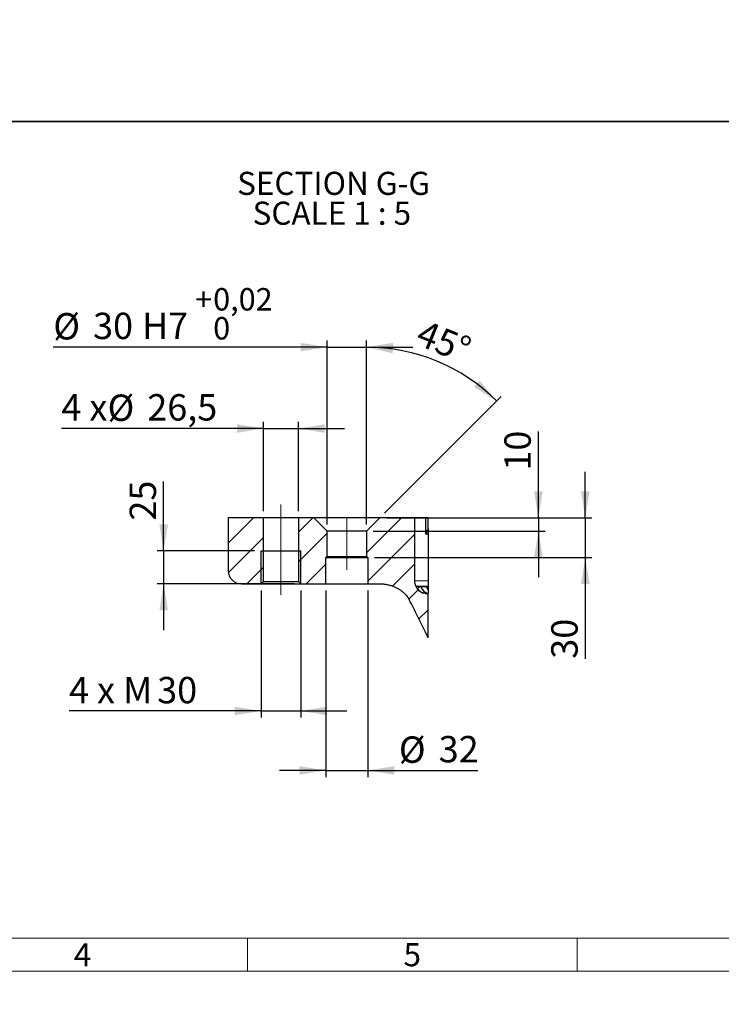
# Paper-space layout 'Foglio2' of a CAD drawing. Units: millimetres. Extents: x 0 to 1023, y 0 to 594.
# Drawn here: x 191 to 297, y 0 to 149 of the extents above; entities that cross this region are included whole.
import ezdxf
from ezdxf.enums import TextEntityAlignment as Align

# ---------------------------------------------------------------- set-up
doc = ezdxf.new("R2010")
doc.units = ezdxf.units.MM
doc.linetypes.add('CENTERX2', pattern=[20.32, 12.7, -2.54, 2.54, -2.54])
doc.layers.add('LIVELLO0', color=7, linetype='Continuous')
doc.styles.add('SLDTEXTSTYLE0', font='TXT', dxfattribs={"width": 0.638186})
doc.styles.add('SLDTEXTSTYLE1', font='TXT', dxfattribs={"width": 0.75})
doc.styles.add('SLDTEXTSTYLE3', font='TXT', dxfattribs={"width": 0.681818})
doc.styles.add('SLDTEXTSTYLE4', font='TXT', dxfattribs={"width": 0.666667})
doc.styles.add('SLDTEXTSTYLE5', font='TXT', dxfattribs={"width": 0.65})
doc.dimstyles.new('SLDDIMSTYLE13', dxfattribs={"dimtxt": 4, "dimasz": 4, "dimexe": 0, "dimexo": 0.0625, "dimgap": 1, "dimtad": 1, "dimlfac": 2, "dimrnd": 1e-09, "dimzin": 12, "dimdsep": 46, "dimtxsty": 'SLDTEXTSTYLE1', "dimblk1": 'NONE', "dimblk2": 'NONE', "dimsah": 1, "dimcen": 0, "dimadec": 0, "dimazin": 3, "dimtol": 1, "dimtp": 0.03, "dimtm": 0.004, "dimtfac": 1, "dimtdec": 3, "dimtmove": 0, "dimatfit": 3, "dimldrblk": 'NONE', "dimfxl": 0, "dimfrac": 2, "dimtolj": 1, "dimarcsym": 0})
doc.dimstyles.new('SLDDIMSTYLE14', dxfattribs={"dimtxt": 4, "dimasz": 4, "dimexe": 0, "dimexo": 0.0625, "dimgap": 1, "dimtad": 1, "dimlfac": 5, "dimrnd": 1e-09, "dimzin": 12, "dimdsep": 46, "dimtxsty": 'SLDTEXTSTYLE1', "dimsah": 1, "dimcen": 0.09, "dimadec": 0, "dimazin": 3, "dimtol": 1, "dimtp": 0.05, "dimtm": 0.05, "dimtfac": 1, "dimtofl": 0, "dimtmove": 0, "dimatfit": 3, "dimfxl": 0, "dimfrac": 2, "dimtolj": 1, "dimarcsym": 0})
doc.dimstyles.new('SLDDIMSTYLE16', dxfattribs={"dimtxt": 4, "dimasz": 4, "dimexe": 0, "dimexo": 0.0625, "dimgap": 1, "dimtad": 1, "dimlfac": 5, "dimrnd": 1e-09, "dimzin": 12, "dimdsep": 46, "dimtxsty": 'SLDTEXTSTYLE1', "dimsah": 1, "dimcen": 0.09, "dimadec": 0, "dimazin": 3, "dimtfac": 1, "dimtmove": 0, "dimatfit": 0, "dimfxl": 0, "dimfrac": 2, "dimtolj": 1, "dimtzin": 12, "dimarcsym": 0})
doc.dimstyles.new('SLDDIMSTYLE17', dxfattribs={"dimtxt": 4, "dimasz": 4, "dimexe": 0, "dimexo": 0.0625, "dimgap": 1, "dimtad": 1, "dimlfac": 5, "dimrnd": 1e-09, "dimzin": 12, "dimdsep": 46, "dimtxsty": 'SLDTEXTSTYLE1', "dimsah": 1, "dimcen": 0.09, "dimadec": 0, "dimazin": 3, "dimtol": 1, "dimtp": 0.021, "dimtfac": 1, "dimtmove": 0, "dimatfit": 0, "dimfxl": 0, "dimfrac": 2, "dimtolj": 1, "dimarcsym": 0})
doc.dimstyles.new('SLDDIMSTYLE18', dxfattribs={"dimtxt": 4, "dimasz": 4, "dimexe": 0, "dimexo": 0.0625, "dimgap": 1, "dimtad": 1, "dimdec": 4, "dimlfac": 5, "dimzin": 12, "dimdsep": 46, "dimtxsty": 'SLDTEXTSTYLE1', "dimsah": 1, "dimcen": 0.09, "dimazin": 3, "dimtfac": 1, "dimtofl": 0, "dimtmove": 0, "dimatfit": 3, "dimfxl": 0, "dimfrac": 2, "dimtolj": 1, "dimtzin": 12, "dimarcsym": 0})
doc.dimstyles.new('SLDDIMSTYLE19', dxfattribs={"dimtxt": 4, "dimasz": 4, "dimexe": 0, "dimexo": 0.0625, "dimgap": 1, "dimtad": 1, "dimdec": 1, "dimlfac": 5, "dimrnd": 1e-09, "dimzin": 12, "dimdsep": 46, "dimtxsty": 'SLDTEXTSTYLE1', "dimsah": 1, "dimcen": 0.09, "dimadec": 0, "dimazin": 3, "dimtfac": 1, "dimtmove": 0, "dimatfit": 0, "dimfxl": 0, "dimfrac": 2, "dimtolj": 1, "dimtzin": 12, "dimarcsym": 0})

# ---------------------------------------------------------------- blocks, each defined once
blk = doc.blocks.new('SW_NOTE_0_132')
at = {"color": 0, "linetype": 'Continuous', "lineweight": 18, "insert": (1.38, 4.51), "char_height": 3.5, "attachment_point": 2, "style": 'SLDTEXTSTYLE0'}
blk.add_mtext('5', dxfattribs=at)
blk = doc.blocks.new('SW_NOTE_0_133')
at = {"color": 0, "linetype": 'Continuous', "lineweight": 18, "insert": (1.38, 4.51), "char_height": 3.5, "attachment_point": 2, "style": 'SLDTEXTSTYLE0'}
blk.add_mtext('4', dxfattribs=at)
blk = doc.blocks.new('Sheet_ISO5457_A1_1')
at = {"color": 112, "linetype": 'Continuous', "lineweight": 18}
blk.add_line((20, 10), (831, 10), dxfattribs=at)
at = {"color": 7, "linetype": 'Continuous', "lineweight": 18}
for p, q in [((225.5, 10), (225.5, 5)), ((275.5, 10), (275.5, 5)), ((15, 5), (836, 5))]:
    blk.add_line(p, q, dxfattribs=at)
for name, p in [('SW_NOTE_0_133', (199.09, 4.73)), ('SW_NOTE_0_132', (249.09, 4.76))]:
    blk.add_blockref(name, p, dxfattribs=at)
at = {"color": 7, "linetype": 'Continuous', "lineweight": 18, "style": 'SLDTEXTSTYLE0', "width": 0.638186}
for tag, height, flags, p in [('FORMATO_RO', 3.5, 2, (802.65, 4.73)), ('SHEET_VERSION_RO', 1.5, 3, (770.75, 5.31))]:
    blk.add_attdef(tag, text='', height=height, dxfattribs=dict(at, flags=flags)).set_placement(p, align=Align.BOTTOM_LEFT)
blk = doc.blocks.new('_D_37')
at = {"layer": 'LIVELLO0', "attachment_point": 1, "rotation": 4.9466, "style": 'SLDTEXTSTYLE1'}
for s, insert, char_height in [('0,030', (326.7, 464.18), 3.4), ('+', (323.96, 463.94), 3.4), ('80', (316.92, 459.58), 4), ('0,004', (327.08, 459.8), 3.4), ('%%c', (310.91, 459), 4), ('-', (324.96, 459.61), 3.4)]:
    blk.add_mtext(s, dxfattribs=dict(at, insert=insert, char_height=char_height))
blk = doc.blocks.new('_None')
blk = doc.blocks.new('_D_39')
at = {"layer": 'LIVELLO0'}
for p, q in [((370.09, 72.83), (370.09, 229.03)), ((422.09, 155.56), (422.09, 229.03)), ((370.09, 228.03), (241.32, 228.03)), ((422.09, 228.03), (370.09, 228.03))]:
    blk.add_line(p, q, dxfattribs=at)
for points in [[(370.09, 228.03), (374.09, 227.38), (374.09, 228.68)], [(422.09, 228.03), (418.09, 228.68), (418.09, 227.38)]]:
    blk.add_solid(points, dxfattribs=at)
at = {"layer": 'LIVELLO0', "attachment_point": 1, "style": 'SLDTEXTSTYLE1'}
for s, insert, char_height in [('260', (241.32, 233.18), 4), ('±0,05', (251.67, 232.57), 3.4), ('(TOLERANCE VALID ONLY FOR PINS)', (265.95, 233.18), 4)]:
    blk.add_mtext(s, dxfattribs=dict(at, insert=insert, char_height=char_height))
blk = doc.blocks.new('_D_43')
at = {"layer": 'LIVELLO0'}
for p, q in [((212.77, 68.73), (212.77, 79.24)), ((226.55, 68.73), (211.77, 68.73)), ((212.77, 68.73), (212.77, 63.73)), ((232.56, 63.73), (211.77, 63.73)), ((212.77, 63.73), (212.77, 56.73))]:
    blk.add_line(p, q, dxfattribs=at)
for points in [[(212.77, 68.73), (213.42, 72.73), (212.12, 72.73)], [(212.77, 63.73), (212.12, 59.73), (213.42, 59.73)]]:
    blk.add_solid(points, dxfattribs=at)
at = {"layer": 'LIVELLO0', "insert": (207.61, 73.32), "char_height": 4, "attachment_point": 1, "rotation": 90, "style": 'SLDTEXTSTYLE1'}
blk.add_mtext('25', dxfattribs=at)
blk = doc.blocks.new('_D_44')
at = {"layer": 'LIVELLO0'}
for p, q in [((227.55, 62.73), (227.55, 43.46)), ((233.55, 62.73), (233.55, 43.46)), ((227.55, 44.46), (198.42, 44.46)), ((227.55, 44.46), (233.55, 44.46)), ((233.55, 44.46), (240.55, 44.46))]:
    blk.add_line(p, q, dxfattribs=at)
for points in [[(227.55, 44.46), (223.55, 45.11), (223.55, 43.81)], [(233.55, 44.46), (237.55, 43.81), (237.55, 45.11)]]:
    blk.add_solid(points, dxfattribs=at)
at = {"layer": 'LIVELLO0', "char_height": 4, "attachment_point": 1}
for s, insert, style in [('4 x M', (198.42, 49.62), 'SLDTEXTSTYLE5'), ('30', (211.79, 49.62), 'SLDTEXTSTYLE1')]:
    blk.add_mtext(s, dxfattribs=dict(at, insert=insert, style=style))
blk = doc.blocks.new('_D_45')
at = {"layer": 'LIVELLO0'}
for p, q in [((237.55, 72.73), (237.55, 100.61)), ((243.55, 72.73), (243.55, 100.61)), ((237.55, 99.61), (196.03, 99.61)), ((237.55, 99.61), (243.55, 99.61)), ((243.55, 99.61), (250.55, 99.61))]:
    blk.add_line(p, q, dxfattribs=at)
for points in [[(237.55, 99.61), (233.55, 100.26), (233.55, 98.96)], [(243.55, 99.61), (247.55, 98.96), (247.55, 100.26)]]:
    blk.add_solid(points, dxfattribs=at)
at = {"layer": 'LIVELLO0', "attachment_point": 1, "style": 'SLDTEXTSTYLE1'}
for s, insert, char_height in [('+', (217.53, 108.56), 3.4), ('0,02', (220.28, 108.56), 3.4), ('%%c', (196.03, 104.77), 4), ('30', (202.07, 104.83), 4), ('H7', (209.48, 104.83), 4), ('0', (220.28, 104.17), 3.4)]:
    blk.add_mtext(s, dxfattribs=dict(at, insert=insert, char_height=char_height))
blk = doc.blocks.new('_D_46')
at = {"layer": 'LIVELLO0'}
for p, q in [((243.55, 72.73), (243.55, 100.61)), ((246.26, 74.44), (263.97, 92.15))]:
    blk.add_line(p, q, dxfattribs=at)
blk.add_arc((243.55, 71.73), 27.88, 45, 90, dxfattribs=at)
for points in [[(243.55, 99.61), (247.5, 98.68), (247.59, 99.97)], [(263.27, 91.44), (260.67, 94.55), (259.82, 93.57)]]:
    blk.add_solid(points, dxfattribs=at)
at = {"layer": 'LIVELLO0', "insert": (252.28, 103.84), "char_height": 4, "attachment_point": 1, "rotation": 337.8458, "style": 'SLDTEXTSTYLE1'}
blk.add_mtext('45°', dxfattribs=at)
blk = doc.blocks.new('_D_47')
at = {"layer": 'LIVELLO0'}
for p, q in [((269.6, 73.73), (269.6, 86.8)), ((246.55, 73.73), (270.6, 73.73)), ((269.6, 73.73), (269.6, 71.73)), ((244.55, 71.73), (270.6, 71.73)), ((269.6, 71.73), (269.6, 64.73))]:
    blk.add_line(p, q, dxfattribs=at)
for points in [[(269.6, 73.73), (270.25, 77.73), (268.95, 77.73)], [(269.6, 71.73), (268.95, 67.73), (270.25, 67.73)]]:
    blk.add_solid(points, dxfattribs=at)
at = {"layer": 'LIVELLO0', "insert": (264.44, 80.89), "char_height": 4, "attachment_point": 1, "rotation": 90, "style": 'SLDTEXTSTYLE1'}
blk.add_mtext('10', dxfattribs=at)
blk = doc.blocks.new('_D_48')
at = {"layer": 'LIVELLO0'}
for p, q in [((276.71, 73.73), (276.71, 80.73)), ((251.85, 73.73), (277.71, 73.73)), ((276.71, 73.73), (276.71, 67.73)), ((244.75, 67.73), (277.71, 67.73)), ((276.71, 67.73), (276.71, 52.38))]:
    blk.add_line(p, q, dxfattribs=at)
for points in [[(276.71, 73.73), (277.36, 77.73), (276.06, 77.73)], [(276.71, 67.73), (276.06, 63.73), (277.36, 63.73)]]:
    blk.add_solid(points, dxfattribs=at)
at = {"layer": 'LIVELLO0', "insert": (271.55, 52.38), "char_height": 4, "attachment_point": 1, "rotation": 90, "style": 'SLDTEXTSTYLE1'}
blk.add_mtext('30', dxfattribs=at)
blk = doc.blocks.new('_D_49')
at = {"layer": 'LIVELLO0'}
for p, q in [((237.35, 62.73), (237.35, 34.45)), ((243.75, 62.73), (243.75, 34.45)), ((237.35, 35.45), (230.35, 35.45)), ((237.35, 35.45), (243.75, 35.45)), ((243.75, 35.45), (260.39, 35.45))]:
    blk.add_line(p, q, dxfattribs=at)
for points in [[(237.35, 35.45), (233.35, 36.1), (233.35, 34.8)], [(243.75, 35.45), (247.75, 34.8), (247.75, 36.1)]]:
    blk.add_solid(points, dxfattribs=at)
at = {"layer": 'LIVELLO0', "char_height": 4, "attachment_point": 1, "style": 'SLDTEXTSTYLE1'}
for s, insert in [('%%c', (248.44, 40.6)), ('32', (254.48, 40.67))]:
    blk.add_mtext(s, dxfattribs=dict(at, insert=insert))
blk = doc.blocks.new('_D_50')
at = {"layer": 'LIVELLO0'}
for p, q in [((227.9, 74.73), (227.9, 88.27)), ((233.2, 74.73), (233.2, 88.27)), ((227.9, 87.27), (197.26, 87.27)), ((227.9, 87.27), (233.2, 87.27)), ((233.2, 87.27), (240.2, 87.27))]:
    blk.add_line(p, q, dxfattribs=at)
for points in [[(227.9, 87.27), (223.9, 87.92), (223.9, 86.62)], [(233.2, 87.27), (237.2, 86.62), (237.2, 87.92)]]:
    blk.add_solid(points, dxfattribs=at)
at = {"layer": 'LIVELLO0', "char_height": 4, "attachment_point": 1}
for s, insert, style in [('%%c', (204.26, 92.42), 'SLDTEXTSTYLE1'), ('26,5', (210.29, 92.48), 'SLDTEXTSTYLE1'), ('4 x', (197.26, 92.48), 'SLDTEXTSTYLE4')]:
    blk.add_mtext(s, dxfattribs=dict(at, insert=insert, style=style))
blk = doc.blocks.new('SW_NOTE_0_214')
at = {"layer": 'LIVELLO0', "color": 0, "char_height": 3.5, "attachment_point": 2}
for s, insert, style in [('SECTION G-G', (15.04, 4.51), 'SLDTEXTSTYLE1'), ('SCALE 1 : 5', (14.77, -0.01), 'SLDTEXTSTYLE3')]:
    blk.add_mtext(s, dxfattribs=dict(at, insert=insert, style=style))

psp = doc.layouts.new('Foglio2')

# ---------------------------------------------------------------- hatches: boundary and pattern name
at = {"linetype": 'Continuous', "lineweight": 18}
h = psp.add_hatch(dxfattribs=at)
h.set_pattern_fill('ANSI31', style=0)
edge = h.paths.add_edge_path(flags=0)
edge.add_line((224.55276694, 63.73069887), (227.54776694, 63.73069887))
edge.add_line((227.54776694, 63.73069887), (227.90276694, 64.08569887))
edge.add_line((227.90276694, 64.08569887), (227.90276694, 73.73069887))
edge.add_line((227.90276694, 73.73069887), (222.55276694, 73.73069887))
edge.add_line((222.55276694, 73.73069887), (222.55276694, 65.73069887))
edge.add_arc((224.55276694, 65.73069887), 2, 180, 270)
h = psp.add_hatch(dxfattribs=at)
h.set_pattern_fill('ANSI31', style=0)
h.paths.add_polyline_path([(237.55276694, 67.850871), (237.55276694, 71.73069887), (235.55276694, 73.73069887), (233.20276694, 73.73069887), (233.20276694, 64.08569887), (233.55776694, 63.73069887), (237.35276694, 63.73069887), (237.35276694, 67.73069887)], flags=0)
h = psp.add_hatch(dxfattribs=at)
h.set_pattern_fill('ANSI31', style=0)
edge = h.paths.add_edge_path(flags=0)
edge.add_spline(control_points=[(252.85914897, 62.281321), (252.7396001, 62.28216288), (252.62004586, 62.28424339), (252.50055933, 62.28819444)], knot_values=[0, 0, 0, 0, 0.0017932536, 0.0017932536, 0.0017932536, 0.0017932536], weights=[1, 1, 1, 1], degree=3, periodic=0)
edge.add_spline(control_points=[(252.50055933, 62.28819444), (252.38208842, 62.29210835), (252.26325737, 62.3053245), (252.14770732, 62.33152775)], knot_values=[0, 0, 0, 0, 0.0017772578, 0.0017772578, 0.0017772578, 0.0017772578], weights=[1, 1, 1, 1], degree=3, periodic=0)
edge.add_spline(control_points=[(252.14770732, 62.33152775), (252.02315396, 62.35976907), (251.90087006, 62.4038727), (251.78818747, 62.46398714), (251.67528287, 62.52422003), (251.57004092, 62.60160818), (251.47897646, 62.6915121), (251.38009179, 62.78913656), (251.29574068, 62.90355418), (251.23054561, 63.02626651)], knot_values=[0, 0, 0, 0, 0.0019157245, 0.0019157245, 0.0019157245, 0.0038371867, 0.0038371867, 0.0038371867, 0.0059263969, 0.0059263969, 0.0059263969, 0.0059263969], weights=[1, 1, 1, 1, 1, 1, 1, 1, 1, 1], degree=3, periodic=0)
edge.add_spline(control_points=[(251.23054561, 63.02626651), (251.17359793, 63.13342655), (251.11656618, 63.24053722), (251.05943646, 63.34759556)], knot_values=[0.0176495408, 0.0176495408, 0.0176495408, 0.0176495408, 0.0194697038, 0.0194697038, 0.0194697038, 0.0194697038], weights=[1, 1, 1, 1], degree=3, periodic=0)
edge.add_spline(control_points=[(251.05943646, 63.34759556), (251.02181261, 63.41813011), (250.98869586, 63.49136461), (250.96082015, 63.56636506), (250.9329385, 63.64138146), (250.91017548, 63.71851682), (250.89305794, 63.79669505), (250.86757315, 63.91308771), (250.85447792, 64.03290698), (250.85447792, 64.15205699)], knot_values=[0, 0, 0, 0, 0.0012001989, 0.0012001989, 0.0012001989, 0.0024008188, 0.0024008188, 0.0024008188, 0.0041942016, 0.0041942016, 0.0041942016, 0.0041942016], weights=[1, 1, 1, 1, 1, 1, 1, 1, 1, 1], degree=3, periodic=0)
edge.add_line((250.85447792, 64.15205699), (250.85447791, 73.73069887))
edge.add_line((250.85447791, 73.73069887), (245.55276694, 73.73069887))
edge.add_line((245.55276694, 73.73069887), (243.55276694, 71.73069887))
edge.add_line((243.55276694, 71.73069887), (243.55276694, 67.850871))
edge.add_line((243.55276694, 67.850871), (243.75276694, 67.73069887))
edge.add_line((243.75276694, 67.73069887), (243.75276694, 63.73069887))
edge.add_line((243.75276694, 63.73069887), (245.54275933, 63.73069887))
edge.add_spline(control_points=[(245.54275942, 63.73069887), (246.21981001, 63.73069887), (246.9080667, 63.61169288), (247.54263929, 63.37565236), (248.14681469, 63.1509186), (248.72371469, 62.8103985), (249.19445408, 62.37001502), (249.52537607, 62.06043273), (249.81233567, 61.69269325), (250.02004513, 61.28994352)], knot_values=[0, 0, 0, 0, 0.0101557588, 0.0101557588, 0.0101557588, 0.0198438538, 0.0198438538, 0.0198438538, 0.026604508, 0.026604508, 0.026604508, 0.026604508], weights=[1, 1, 1, 1, 1, 1, 1, 1, 1, 1], degree=3, periodic=0)
edge.add_spline(control_points=[(250.02004513, 61.28994352), (250.99693096, 59.39589673), (251.94321817, 57.4857852), (252.85914897, 55.56153391)], knot_values=[0.0045988521, 0.0045988521, 0.0045988521, 0.0045988521, 0.036565566, 0.036565566, 0.036565566, 0.036565566], weights=[1, 1, 1, 1], degree=3, periodic=0)
edge.add_line((252.85914897, 55.56153391), (252.85914897, 62.281321))

# ---------------------------------------------------------------- linework, layer by layer
at = {"color": 7, "linetype": 'Continuous'}
for p, q in [((28.29015233, 133.82521954), (352.08086562, 133.82521954)), ((1013.23280508, 133.82521954), (163.47832532, 133.82521954))]:
    psp.add_line(p, q, dxfattribs=at)
at = {"color": 7, "linetype": 'CENTERX2'}
for p, q in [((260.00270891, 133.82521954), (28.29015233, 133.82521954)), ((28.29015233, 133.82521954), (297.47402287, 133.82521954)), ((318.52026665, 133.82521954), (163.47832532, 133.82521954)), ((163.47832532, 133.82521954), (367.10633844, 133.82521954)), ((297.47402287, 133.82521954), (226.10373715, 133.82521954)), ((518.83167192, 133.82521954), (257.33418884, 133.82521954)), ((257.33418884, 133.82521954), (549.33145788, 133.82521954)), ((297.47402287, 133.82521954), (260.00270891, 133.82521954))]:
    psp.add_line(p, q, dxfattribs=at)
at = {"color": 7, "linetype": 'Continuous', "lineweight": 25}
for p, q in [((227.90276694, 73.73069887), (222.55276694, 73.73069887)), ((222.55276694, 73.73069887), (222.55276694, 65.73069887)), ((227.90276694, 64.08569887), (227.90276694, 73.73069887)), ((233.20276694, 73.73069887), (227.90276694, 73.73069887)), ((233.20276694, 73.73069887), (233.20276694, 64.08569887)), ((235.55276694, 73.73069887), (233.20276694, 73.73069887)), ((237.55276694, 71.73069887), (235.55276694, 73.73069887)), ((245.55276694, 73.73069887), (235.55276694, 73.73069887)), ((245.55276694, 73.73069887), (243.55276694, 71.73069887)), ((250.85447791, 73.73069887), (245.55276694, 73.73069887)), ((250.85447791, 64.15202266), (250.85447791, 73.73069887)), ((252.47149568, 73.73069887), (250.85447791, 73.73069887)), ((252.47149568, 73.73069887), (252.47149568, 71.33069887)), ((252.85914897, 73.73069887), (252.47149568, 73.73069887)), ((252.85914897, 72.05516455), (252.85914897, 73.73069887)), ((243.55276694, 71.73069887), (237.55276694, 71.73069887)), ((237.55276694, 67.850871), (237.55276694, 71.73069887)), ((243.55276694, 71.73069887), (243.55276694, 67.850871)), ((252.85914139, 71.41631163), (252.47149568, 71.33069887)), ((252.47149568, 71.33069887), (252.85914897, 71.33069887)), ((252.85914897, 71.33069887), (252.85914897, 71.41624818)), ((252.85914897, 71.33069887), (252.85914897, 64.16822266)), ((237.35276694, 67.73069887), (237.55276694, 67.850871)), ((237.35276694, 67.73069887), (243.75276694, 67.73069887)), ((237.35276694, 63.73069887), (237.35276694, 67.73069887)), ((237.55276694, 67.850871), (243.55276694, 67.850871)), ((243.55276694, 67.850871), (243.75276694, 67.73069887)), ((243.75276694, 67.73069887), (243.75276694, 63.73069887)), ((224.55276694, 63.73069887), (227.54776694, 63.73069887)), ((227.54776694, 63.73069887), (227.90276694, 64.08569887)), ((227.54776694, 63.73069887), (233.55776694, 63.73069887)), ((227.90276694, 64.08569887), (233.20276694, 64.08569887)), ((233.20276694, 64.08569887), (233.55776694, 63.73069887)), ((233.55776694, 63.73069887), (237.35276694, 63.73069887)), ((237.35276694, 63.73069887), (243.75276694, 63.73069887)), ((243.75276694, 63.73069887), (245.54275933, 63.73069887)), ((252.8591491, 64.1682586), (250.85447782, 64.15205699)), ((251.23053174, 63.02626389), (251.05943646, 63.34759556)), ((252.85915938, 63.33693276), (251.05947479, 63.34753892)), ((251.24927093, 63.04714246), (251.23054455, 63.02626521)), ((252.61965399, 63.25205916), (251.79239254, 63.26698109)), ((252.85915453, 63.21935577), (252.61965399, 63.25205916)), ((252.85914897, 63.33696414), (252.85914897, 63.21935478)), ((252.85914733, 62.32026802), (252.50052794, 62.28819784)), ((252.85914897, 55.56153391), (252.85914897, 62.281321))]:
    psp.add_line(p, q, dxfattribs=at)
for centre, radius, start, end in [((224.55276694, 65.73069887), 2, 180, 270), ((252.81509788, 64.09120952), 1.88199099, 213.6946885467, 249.2298783547), ((253.09320971, 63.6665818), 1.3608108, 197.076542248, 260.0958214313), ((254.17456476, 63.81686965), 1.65431507, 199.9631992295, 217.3313077368)]:
    psp.add_arc(centre, radius, start, end, dxfattribs=at)
for points, knots in [([(252.47149568, 71.33069887), (252.50721362, 71.38832802), (252.56962177, 71.48902051), (252.65342923, 71.63719593), (252.7265766, 71.77458627), (252.79668519, 71.91585258), (252.83828518, 72.0086323), (252.85914736, 72.05516086)], [0, 0, 0, 0, 0.2361413937, 0.4125978898, 0.6085243921, 0.8036769801, 1, 1, 1, 1]), ([(252.85914897, 72.05515138), (252.85914897, 72.0076917), (252.85914897, 71.91209897), (252.85914897, 71.78768932), (252.85914897, 71.68109243), (252.85914897, 71.59203974), (252.85914897, 71.50368894), (252.85914897, 71.44544713), (252.85914897, 71.41631332)], [0, 0, 0, 0, 0.21606066505, 0.43518690877, 0.57589082178, 0.71684556816, 0.85836001449, 1, 1, 1, 1]), ([(245.54275942, 63.73069887), (245.70961747, 63.72659777), (246.04456552, 63.71836528), (246.54792726, 63.65104873), (247.05021709, 63.54130846), (247.53111262, 63.38799623), (247.9845304, 63.19645827), (248.41052575, 62.96854727), (248.81876408, 62.69570981), (249.15909186, 62.41176546), (249.43421761, 62.13406732), (249.65263594, 61.87401403), (249.85255164, 61.59391028), (249.96406287, 61.39153998), (250.02004513, 61.28994352)], [0, 0, 0, 0, 0.0934917282, 0.1876737234, 0.2841021306, 0.3813451808, 0.4701170969, 0.5596274144, 0.6517255942, 0.7448490905, 0.8075188111, 0.8705899058, 0.935031931, 1, 1, 1, 1]), ([(251.05948222, 63.34753888), (251.04133962, 63.38313684), (251.00497299, 63.45449254), (250.95968218, 63.56576209), (250.92151992, 63.67983877), (250.88704312, 63.81497424), (250.86012059, 63.97263853), (250.85636607, 64.09201987), (250.85447792, 64.15205699)], [0, 0, 0, 0, 0.14291621679, 0.28647387515, 0.42939786526, 0.57302342147, 0.78527257885, 1, 1, 1, 1]), ([(252.14770732, 62.33152775), (252.08627622, 62.34772527), (251.96233147, 62.38040575), (251.78707171, 62.45971566), (251.62302034, 62.56225195), (251.47287448, 62.69095854), (251.33703779, 62.84497304), (251.26631854, 62.96536627), (251.23054561, 63.02626651)], [0, 0, 0, 0, 0.16034415582, 0.32351391621, 0.48395136056, 0.64778723125, 0.82183513331, 1, 1, 1, 1]), ([(251.79239254, 63.26698109), (251.73888151, 63.26511312), (251.63225166, 63.26139088), (251.48872512, 63.2185203), (251.35822942, 63.15098109), (251.28563601, 63.08179878), (251.24927093, 63.04714246)], [0, 0, 0, 0, 0.2523073907, 0.502765474, 0.7509143467, 1, 1, 1, 1]), ([(252.85914897, 64.1682586), (252.85914897, 64.12826684), (252.85914897, 64.04784674), (252.85914897, 63.89904532), (252.85914897, 63.72364191), (252.85914897, 63.56011623), (252.85914897, 63.43188002), (252.85914897, 63.36863821), (252.85914897, 63.33693282)], [0, 0, 0, 0, 0.13241149016, 0.26626846946, 0.49822752338, 0.73649658699, 0.86789624931, 1, 1, 1, 1]), ([(252.85914897, 63.21935715), (252.85914897, 63.14223418), (252.85914897, 62.98505956), (252.85914897, 62.8714952), (252.85914897, 62.81365498)], [0, 0, 0, 0, 0.4906833346, 1, 1, 1, 1]), ([(252.85914897, 62.81365498), (252.85914897, 62.73379439), (252.85914897, 62.57421587), (252.85914897, 62.44240562), (252.85914897, 62.36612368), (252.85914897, 62.3481842), (252.85914897, 62.34133284)], [0, 0, 0, 0, 0.3049092071, 0.6092737478, 0.850775631, 1, 1, 1, 1]), ([(252.85914897, 55.56153391), (252.3304242, 56.6596323), (251.40582366, 58.57991754), (250.43551324, 60.47748294), (250.02006639, 61.28994209)], [0, 0, 0, 0, 0.5718412931, 1, 1, 1, 1]), ([(252.50050762, 62.28819454), (252.44144392, 62.29119988), (252.32281281, 62.29723617), (252.20624081, 62.32006491), (252.14770732, 62.33152775)], [0, 0, 0, 0, 0.4978769777, 1, 1, 1, 1]), ([(252.50055933, 62.28819444), (252.53761191, 62.28705436), (252.65711162, 62.28337743), (252.77666489, 62.28216056), (252.85914897, 62.281321)], [0, 0, 0, 0, 0.3100642082, 1, 1, 1, 1]), ([(252.85914897, 62.281321), (252.85914897, 62.29257268), (252.85914897, 62.31119952), (252.85914897, 62.3177027), (252.85914897, 62.32027759)], [0, 0, 0, 0, 0.604057973, 1, 1, 1, 1])]:
    psp.add_open_spline(points, degree=3, knots=knots, dxfattribs=at)
at = {"layer": 'LIVELLO0', "linetype": 'CENTERX2', "lineweight": 18, "ltscale": 10}
for p, q in [((230.55276694, 75.73069887), (230.55276694, 62.08569887)), ((240.55276694, 73.73069887), (240.55276694, 65.850871))]:
    psp.add_line(p, q, dxfattribs=at)
at = {"layer": 'LIVELLO0'}
for p, q in [((227.55276694, 63.73069887), (227.55276694, 68.73069887)), ((227.55276694, 68.73069887), (233.55276694, 68.73069887)), ((233.55276694, 63.73069887), (233.55276694, 68.73069887)), ((227.55276694, 63.73069887), (233.55276694, 63.73069887))]:
    psp.add_line(p, q, dxfattribs=at)

# ---------------------------------------------------------------- block references
at = {"color": 7, "linetype": 'Continuous'}
psp.add_blockref('Sheet_ISO5457_A1_1', (0, 0), dxfattribs=at)
at = {"layer": 'LIVELLO0'}
psp.add_blockref('SW_NOTE_0_214', (223.50688826, 121.67035982), dxfattribs=at)

# ---------------------------------------------------------------- dimensions: what is measured, and where the dimension line sits
dim = psp.add_diameter_dim_2p(p1=(16.69061148, 33.17351501), p2=(0, 0), dimstyle='SLDDIMSTYLE13', dxfattribs=at)
dim.commit()
dim.dimension.update_dxf_attribs({"geometry": '_D_37', "text_midpoint": (325.16826449, 455.06373704), "dimtype": 163})
for base, p1, p2, text, dimstyle, picture, middle in [((370.09173647, 228.0254301), (422.09173647, 154.55615965), (370.09173647, 71.82521954), '<>  (TOLERANCE VALID ONLY FOR PINS)', 'SLDDIMSTYLE14', '_D_39', (299.27691565, 228.0254301)), ((243.55276694, 99.6087315), (237.55276694, 71.73069887), (243.55276694, 71.73069887), '%%c<>H7', 'SLDDIMSTYLE17', '_D_45', (212.55271678, 99.6087315))]:
    dim = psp.add_linear_dim(base=base, p1=p1, p2=p2, angle=0, text=text, dimstyle=dimstyle, dxfattribs=at)
    dim.commit()
    dim.dimension.update_dxf_attribs({"geometry": picture, "text_midpoint": middle, "dimtype": 160})
dim = psp.add_angular_dim_2l(base=(254.22122815, 97.48664262), line1=((245.55276694, 73.73069887), (243.55276694, 71.73069887)), line2=((243.55276694, 67.850871), (243.55276694, 71.73069887)), dimstyle='SLDDIMSTYLE18', dxfattribs=at)
dim.commit()
dim.dimension.update_dxf_attribs({"geometry": '_D_46', "text_midpoint": (254.06560015, 97.55055637), "dimtype": 162})
for base, p1, p2, text, dimstyle, picture, middle in [((233.20276694, 87.265629), (227.90276694, 73.73069887), (233.20276694, 73.73069887), '4 x%%c<>', 'SLDDIMSTYLE19', '_D_50', (208.94840664, 87.265629)), ((233.55276694, 44.46172029), (227.55276694, 63.73069887), (233.55276694, 63.73069887), '4 x M<>', 'SLDDIMSTYLE16', '_D_44', (208.06237566, 44.46172029)), ((243.75276694, 35.44783524), (237.35276694, 63.73069887), (243.75276694, 63.73069887), '%%c<>', 'SLDDIMSTYLE16', '_D_49', (254.41546775, 35.44783524))]:
    dim = psp.add_linear_dim(base=base, p1=p1, p2=p2, text=text, dimstyle=dimstyle, dxfattribs=at)
    dim.commit()
    dim.dimension.update_dxf_attribs({"geometry": picture, "text_midpoint": middle, "dimtype": 160})
for base, p1, p2, picture, middle in [((269.59566626, 71.73069887), (245.55276694, 73.73069887), (243.55276694, 71.73069887), '_D_47', (269.59566626, 83.84147166)), ((276.70802376, 67.73069887), (250.85447791, 73.73069887), (243.75276694, 67.73069887), '_D_48', (276.70802376, 55.33890413)), ((212.76639409, 63.73069887), (227.55276694, 68.73069887), (233.55776694, 63.73069887), '_D_43', (212.76639409, 76.27974691))]:
    dim = psp.add_linear_dim(base=base, p1=p1, p2=p2, angle=90, dimstyle='SLDDIMSTYLE16', dxfattribs=at)
    dim.commit()
    dim.dimension.update_dxf_attribs({"geometry": picture, "text_midpoint": middle, "dimtype": 160})

doc.saveas('drawing.dxf')
